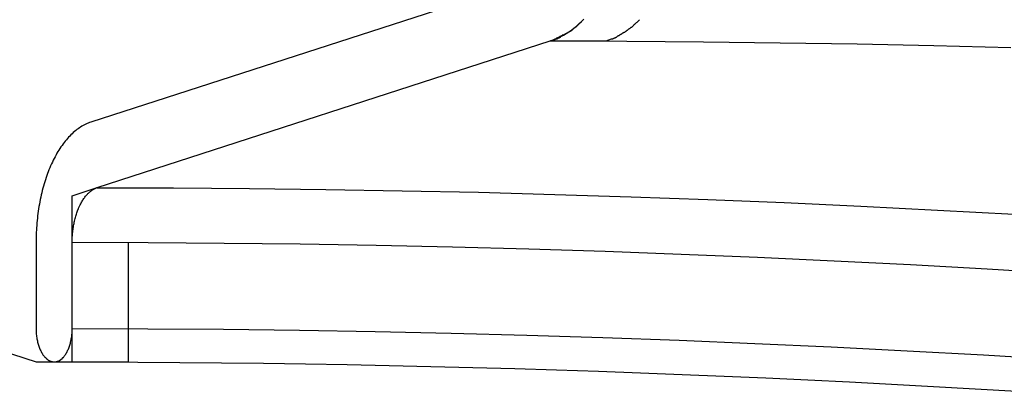
# Model space of a CAD drawing. Extents: x -10.6 to 10.6, y -8.1 to 8.1.
# Drawn here: x -10 to -9.1, y 2.6 to 2.9 of the extents above; entities that cross this region are included whole.
import ezdxf

# ---------------------------------------------------------------- set-up
doc = ezdxf.new("R2010")
doc.units = 0
doc.layers.get('0').update_dxf_attribs({"linetype": 'CONTINUOUS'})

msp = doc.modelspace()

# ---------------------------------------------------------------- linework, layer by layer
at = {"color": 0}
for points in [[(-9.5339, 2.9849), (-9.9423, 2.8526)], [(-9.5185, 2.9298), (-9.5161, 2.9312), (-9.5138, 2.9326), (-9.5114, 2.9341), (-9.5091, 2.9357), (-9.5068, 2.9374), (-9.5045, 2.9393), (-9.5023, 2.9412), (-9.5, 2.9433), (-9.4978, 2.9454)], [(-9.5083, 2.9366), (-9.5083, 2.9366), (-9.5077, 2.9366), (-9.5074, 2.9369), (-9.5071, 2.9372), (-9.5068, 2.9375), (-9.5063, 2.9377), (-9.506, 2.938), (-9.5057, 2.9383), (-9.5054, 2.9386), (-9.5048, 2.9387), (-9.5045, 2.939), (-9.5042, 2.9393), (-9.5039, 2.9396), (-9.5036, 2.9399), (-9.5033, 2.9402), (-9.503, 2.9405), (-9.5027, 2.9408)], [(-9.5083, 2.9366), (-9.5083, 2.9366), (-9.5077, 2.9366), (-9.5074, 2.9369), (-9.5071, 2.9372), (-9.5068, 2.9375), (-9.5063, 2.9377), (-9.506, 2.938), (-9.5057, 2.9383), (-9.5054, 2.9386), (-9.5048, 2.9387), (-9.5045, 2.939), (-9.5042, 2.9393), (-9.5039, 2.9396), (-9.5036, 2.9399), (-9.5033, 2.9402), (-9.503, 2.9405), (-9.5027, 2.9408)], [(-9.4984, 2.9449), (-9.5026, 2.9407)], [(-9.4579, 2.9364), (-9.4579, 2.9364), (-9.4575, 2.9364), (-9.4572, 2.9367), (-9.4569, 2.9369), (-9.4566, 2.9372), (-9.4561, 2.9374), (-9.4558, 2.9377), (-9.4555, 2.938), (-9.4552, 2.9383), (-9.4547, 2.9384), (-9.4544, 2.9387), (-9.4541, 2.939), (-9.4538, 2.9393), (-9.4535, 2.9394), (-9.4532, 2.9397), (-9.4529, 2.94), (-9.4528, 2.9403)], [(-9.4579, 2.9364), (-9.4579, 2.9364), (-9.4575, 2.9364), (-9.4572, 2.9367), (-9.4569, 2.9369), (-9.4566, 2.9372), (-9.4561, 2.9374), (-9.4558, 2.9377), (-9.4555, 2.938), (-9.4552, 2.9383), (-9.4547, 2.9384), (-9.4544, 2.9387), (-9.4541, 2.939), (-9.4538, 2.9393), (-9.4535, 2.9394), (-9.4532, 2.9397), (-9.4529, 2.94), (-9.4528, 2.9403)], [(-9.4528, 2.9406), (-9.4528, 2.9406), (-9.4524, 2.9406), (-9.4521, 2.9409), (-9.4518, 2.9411), (-9.4515, 2.9414), (-9.4512, 2.9416), (-9.4509, 2.9419), (-9.4506, 2.9422), (-9.4503, 2.9425), (-9.4498, 2.9428), (-9.4495, 2.9431), (-9.4492, 2.9434), (-9.4489, 2.9437), (-9.4486, 2.944), (-9.4483, 2.9443), (-9.448, 2.9446), (-9.4478, 2.9449)], [(-9.4528, 2.9406), (-9.4528, 2.9406), (-9.4524, 2.9406), (-9.4521, 2.9409), (-9.4518, 2.9411), (-9.4515, 2.9414), (-9.4512, 2.9416), (-9.4509, 2.9419), (-9.4506, 2.9422), (-9.4503, 2.9425), (-9.4498, 2.9428), (-9.4495, 2.9431), (-9.4492, 2.9434), (-9.4489, 2.9437), (-9.4486, 2.944), (-9.4483, 2.9443), (-9.448, 2.9446), (-9.4478, 2.9449)], [(-9.5279, 2.9261), (-9.5279, 2.9261), (-9.5271, 2.9262), (-9.5265, 2.9265), (-9.5257, 2.9268), (-9.5251, 2.9271), (-9.5242, 2.9274), (-9.5236, 2.9277), (-9.5227, 2.928), (-9.5221, 2.9286), (-9.5212, 2.9289), (-9.5206, 2.9292), (-9.5197, 2.9295), (-9.5191, 2.9301), (-9.5183, 2.9304), (-9.5177, 2.9308), (-9.5171, 2.9311), (-9.5165, 2.9316)], [(-9.5279, 2.9261), (-9.5279, 2.9261), (-9.5271, 2.9262), (-9.5265, 2.9265), (-9.5257, 2.9268), (-9.5251, 2.9271), (-9.5242, 2.9274), (-9.5236, 2.9277), (-9.5227, 2.928), (-9.5221, 2.9286), (-9.5212, 2.9289), (-9.5206, 2.9292), (-9.5197, 2.9295), (-9.5191, 2.9301), (-9.5183, 2.9304), (-9.5177, 2.9308), (-9.5171, 2.9311), (-9.5165, 2.9316)], [(-9.5208, 2.9287), (-9.5208, 2.9287), (-9.5205, 2.9287), (-9.5204, 2.9287), (-9.5201, 2.9287), (-9.5201, 2.9289), (-9.5198, 2.9289), (-9.5198, 2.9289), (-9.5195, 2.9289), (-9.5195, 2.9292), (-9.5192, 2.9292), (-9.5192, 2.9292), (-9.5189, 2.9292), (-9.5189, 2.9295), (-9.5186, 2.9295), (-9.5186, 2.9297), (-9.5185, 2.9297), (-9.5185, 2.93)], [(-9.5208, 2.9287), (-9.5208, 2.9287), (-9.5205, 2.9287), (-9.5204, 2.9287), (-9.5201, 2.9287), (-9.5201, 2.9289), (-9.5198, 2.9289), (-9.5198, 2.9289), (-9.5195, 2.9289), (-9.5195, 2.9292), (-9.5192, 2.9292), (-9.5192, 2.9292), (-9.5189, 2.9292), (-9.5189, 2.9295), (-9.5186, 2.9295), (-9.5186, 2.9297), (-9.5185, 2.9297), (-9.5185, 2.93)], [(-9.5168, 2.9314), (-9.5168, 2.9314), (-9.5162, 2.9315), (-9.5156, 2.9318), (-9.515, 2.9321), (-9.5146, 2.9324), (-9.514, 2.9327), (-9.5134, 2.933), (-9.5128, 2.9333), (-9.5123, 2.9336), (-9.5117, 2.9339), (-9.5111, 2.9342), (-9.5105, 2.9345), (-9.5099, 2.9348), (-9.5093, 2.9351), (-9.5089, 2.9354), (-9.5083, 2.9357), (-9.508, 2.9363)], [(-9.5168, 2.9314), (-9.5168, 2.9314), (-9.5162, 2.9315), (-9.5156, 2.9318), (-9.515, 2.9321), (-9.5146, 2.9324), (-9.514, 2.9327), (-9.5134, 2.933), (-9.5128, 2.9333), (-9.5123, 2.9336), (-9.5117, 2.9339), (-9.5111, 2.9342), (-9.5105, 2.9345), (-9.5099, 2.9348), (-9.5093, 2.9351), (-9.5089, 2.9354), (-9.5083, 2.9357), (-9.508, 2.9363)], [(-9.4729, 2.9277), (-9.4729, 2.9277), (-9.4725, 2.9277), (-9.4722, 2.9278), (-9.4719, 2.9278), (-9.4716, 2.9281), (-9.4711, 2.9281), (-9.4708, 2.9284), (-9.4705, 2.9284), (-9.4702, 2.9287), (-9.4697, 2.9287), (-9.4694, 2.929), (-9.4691, 2.929), (-9.4688, 2.9293), (-9.4685, 2.9293), (-9.4682, 2.9296), (-9.4679, 2.9297), (-9.4678, 2.93)], [(-9.4729, 2.9277), (-9.4729, 2.9277), (-9.4725, 2.9277), (-9.4722, 2.9278), (-9.4719, 2.9278), (-9.4716, 2.9281), (-9.4711, 2.9281), (-9.4708, 2.9284), (-9.4705, 2.9284), (-9.4702, 2.9287), (-9.4697, 2.9287), (-9.4694, 2.929), (-9.4691, 2.929), (-9.4688, 2.9293), (-9.4685, 2.9293), (-9.4682, 2.9296), (-9.4679, 2.9297), (-9.4678, 2.93)], [(-9.4679, 2.9302), (-9.4679, 2.9302), (-9.4674, 2.9302), (-9.4671, 2.9305), (-9.4668, 2.9305), (-9.4665, 2.9308), (-9.4661, 2.9308), (-9.4658, 2.9311), (-9.4655, 2.9313), (-9.4652, 2.9316), (-9.4648, 2.9316), (-9.4645, 2.9319), (-9.4642, 2.932), (-9.4639, 2.9323), (-9.4636, 2.9323), (-9.4633, 2.9326), (-9.463, 2.9328), (-9.4628, 2.9331)], [(-9.4679, 2.9302), (-9.4679, 2.9302), (-9.4674, 2.9302), (-9.4671, 2.9305), (-9.4668, 2.9305), (-9.4665, 2.9308), (-9.4661, 2.9308), (-9.4658, 2.9311), (-9.4655, 2.9313), (-9.4652, 2.9316), (-9.4648, 2.9316), (-9.4645, 2.9319), (-9.4642, 2.932), (-9.4639, 2.9323), (-9.4636, 2.9323), (-9.4633, 2.9326), (-9.463, 2.9328), (-9.4628, 2.9331)], [(-9.4628, 2.9331), (-9.4628, 2.9331), (-9.4623, 2.9331), (-9.462, 2.9334), (-9.4617, 2.9335), (-9.4614, 2.9338), (-9.461, 2.9338), (-9.4607, 2.9341), (-9.4604, 2.9344), (-9.4601, 2.9347), (-9.4596, 2.9347), (-9.4593, 2.935), (-9.459, 2.9352), (-9.4587, 2.9355), (-9.4584, 2.9355), (-9.4581, 2.9358), (-9.4578, 2.9361), (-9.4577, 2.9364)], [(-9.4628, 2.9331), (-9.4628, 2.9331), (-9.4623, 2.9331), (-9.462, 2.9334), (-9.4617, 2.9335), (-9.4614, 2.9338), (-9.461, 2.9338), (-9.4607, 2.9341), (-9.4604, 2.9344), (-9.4601, 2.9347), (-9.4596, 2.9347), (-9.4593, 2.935), (-9.459, 2.9352), (-9.4587, 2.9355), (-9.4584, 2.9355), (-9.4581, 2.9358), (-9.4578, 2.9361), (-9.4577, 2.9364)], [(-9.9367, 2.7936), (-9.5282, 2.9258)], [(-9.5282, 2.9258), (-9.5257, 2.9266)], [(-9.5282, 2.9258), (-9.4779, 2.9258)], [(-9.5282, 2.9258), (-9.4591, 2.9256), (-9.39, 2.9251), (-9.3208, 2.9242), (-9.2516, 2.9231), (-9.1823, 2.9216), (-9.113, 2.9198)], [(-9.5257, 2.9267), (-9.5257, 2.9267), (-9.5254, 2.9267), (-9.5254, 2.9267), (-9.5251, 2.9267), (-9.5251, 2.9268), (-9.5248, 2.9268), (-9.5248, 2.9268), (-9.5245, 2.9268), (-9.5245, 2.9271), (-9.5242, 2.9271), (-9.524, 2.9271), (-9.5237, 2.9271), (-9.5237, 2.9273), (-9.5234, 2.9273), (-9.5234, 2.9273), (-9.5233, 2.9273), (-9.5233, 2.9276)], [(-9.5257, 2.9267), (-9.5257, 2.9267), (-9.5254, 2.9267), (-9.5254, 2.9267), (-9.5251, 2.9267), (-9.5251, 2.9268), (-9.5248, 2.9268), (-9.5248, 2.9268), (-9.5245, 2.9268), (-9.5245, 2.9271), (-9.5242, 2.9271), (-9.524, 2.9271), (-9.5237, 2.9271), (-9.5237, 2.9273), (-9.5234, 2.9273), (-9.5234, 2.9273), (-9.5233, 2.9273), (-9.5233, 2.9276)], [(-9.5231, 2.9276), (-9.5231, 2.9276), (-9.5228, 2.9276), (-9.5228, 2.9276), (-9.5225, 2.9276), (-9.5225, 2.9278), (-9.5222, 2.9278), (-9.5222, 2.9278), (-9.5219, 2.9278), (-9.5219, 2.9281), (-9.5216, 2.9281), (-9.5216, 2.9281), (-9.5213, 2.9281), (-9.5213, 2.9284), (-9.521, 2.9284), (-9.521, 2.9286), (-9.5209, 2.9286), (-9.5209, 2.9289)], [(-9.5231, 2.9276), (-9.5231, 2.9276), (-9.5228, 2.9276), (-9.5228, 2.9276), (-9.5225, 2.9276), (-9.5225, 2.9278), (-9.5222, 2.9278), (-9.5222, 2.9278), (-9.5219, 2.9278), (-9.5219, 2.9281), (-9.5216, 2.9281), (-9.5216, 2.9281), (-9.5213, 2.9281), (-9.5213, 2.9284), (-9.521, 2.9284), (-9.521, 2.9286), (-9.5209, 2.9286), (-9.5209, 2.9289)], [(-9.4779, 2.9258), (-9.4729, 2.9276)], [(-9.9423, 2.8526), (-9.9435, 2.8522), (-9.9447, 2.8518), (-9.9458, 2.8513), (-9.947, 2.8508), (-9.9482, 2.8502), (-9.9493, 2.8496), (-9.9504, 2.8489), (-9.9516, 2.8482), (-9.9527, 2.8475), (-9.9538, 2.8467), (-9.9549, 2.8459), (-9.956, 2.845), (-9.9571, 2.8441), (-9.9582, 2.8432), (-9.9592, 2.8422), (-9.9603, 2.8412), (-9.9614, 2.8401), (-9.9624, 2.839), (-9.9634, 2.8379), (-9.9644, 2.8367), (-9.9654, 2.8355), (-9.9664, 2.8343), (-9.9674, 2.833), (-9.9683, 2.8317), (-9.9693, 2.8303), (-9.9702, 2.8289), (-9.9711, 2.8275), (-9.972, 2.8261), (-9.9729, 2.8246), (-9.9737, 2.8231), (-9.9746, 2.8215), (-9.9754, 2.8199), (-9.9762, 2.8183), (-9.977, 2.8167), (-9.9778, 2.815), (-9.9786, 2.8133), (-9.9793, 2.8116), (-9.9801, 2.8098), (-9.9808, 2.808), (-9.9814, 2.8062), (-9.9821, 2.8044), (-9.9827, 2.8026), (-9.9834, 2.8007), (-9.984, 2.7988), (-9.9846, 2.7969), (-9.9851, 2.795), (-9.9857, 2.793), (-9.9862, 2.791), (-9.9867, 2.789), (-9.9871, 2.787), (-9.9876, 2.7849), (-9.988, 2.7829), (-9.9884, 2.7808), (-9.9888, 2.7788), (-9.9892, 2.7767), (-9.9895, 2.7746), (-9.9898, 2.7725), (-9.9901, 2.7704), (-9.9904, 2.7682), (-9.9906, 2.7661), (-9.9909, 2.7639), (-9.9911, 2.7618), (-9.9912, 2.7595), (-9.9914, 2.7574), (-9.9915, 2.7555), (-9.9916, 2.7531), (-9.9917, 2.7493), (-9.9918, 2.7443)], [(-10.5459, 2.816), (-9.9918, 2.6366)], [(-9.9592, 2.7863), (-9.9367, 2.7936)], [(-9.9592, 2.7443), (-9.9592, 2.7455), (-9.9591, 2.7466), (-9.9591, 2.7478), (-9.9591, 2.7489), (-9.959, 2.7501), (-9.9589, 2.7513), (-9.9588, 2.7524), (-9.9587, 2.7535), (-9.9586, 2.7547), (-9.9584, 2.7558), (-9.9583, 2.7569), (-9.9581, 2.758), (-9.9579, 2.7592), (-9.9577, 2.7603), (-9.9575, 2.7614), (-9.9573, 2.7625), (-9.9571, 2.7635), (-9.9568, 2.7646), (-9.9566, 2.7657), (-9.9563, 2.7667), (-9.956, 2.7678), (-9.9557, 2.7688), (-9.9553, 2.7698), (-9.955, 2.7708), (-9.9547, 2.7718), (-9.9543, 2.7727), (-9.954, 2.7737), (-9.9536, 2.7746), (-9.9532, 2.7756), (-9.9528, 2.7764), (-9.9524, 2.7774), (-9.9519, 2.7782), (-9.9515, 2.779), (-9.9511, 2.7799), (-9.9506, 2.7807), (-9.9501, 2.7815), (-9.9497, 2.7822), (-9.9492, 2.783), (-9.9487, 2.7837), (-9.9482, 2.7844), (-9.9477, 2.7851), (-9.9471, 2.7858), (-9.9466, 2.7864), (-9.9461, 2.787), (-9.9455, 2.7876), (-9.945, 2.7882), (-9.9444, 2.7887), (-9.9438, 2.7892), (-9.9433, 2.7897), (-9.9427, 2.7902), (-9.9421, 2.7906), (-9.9415, 2.7911), (-9.9409, 2.7915), (-9.9403, 2.7918), (-9.9398, 2.7922)], [(-9.9391, 2.7925), (-9.9391, 2.7925), (-9.9391, 2.7923), (-9.9391, 2.7923), (-9.9391, 2.7923), (-9.9391, 2.7923), (-9.9391, 2.7923), (-9.9391, 2.7923), (-9.9391, 2.7923), (-9.9393, 2.7923), (-9.9393, 2.7922), (-9.9393, 2.7922), (-9.9393, 2.7922), (-9.9395, 2.7922), (-9.9395, 2.7922), (-9.9395, 2.7922), (-9.9395, 2.7922), (-9.9398, 2.7922)], [(-9.9391, 2.7925), (-9.9391, 2.7925), (-9.9391, 2.7923), (-9.9391, 2.7923), (-9.9391, 2.7923), (-9.9391, 2.7923), (-9.9391, 2.7923), (-9.9391, 2.7923), (-9.9391, 2.7923), (-9.9393, 2.7923), (-9.9393, 2.7922), (-9.9393, 2.7922), (-9.9393, 2.7922), (-9.9395, 2.7922), (-9.9395, 2.7922), (-9.9395, 2.7922), (-9.9395, 2.7922), (-9.9398, 2.7922)], [(-9.938, 2.793), (-9.938, 2.793), (-9.938, 2.7927), (-9.938, 2.7927), (-9.938, 2.7927), (-9.9382, 2.7927), (-9.9382, 2.7927), (-9.9382, 2.7927), (-9.9382, 2.7927), (-9.9385, 2.7927), (-9.9385, 2.7925), (-9.9385, 2.7925), (-9.9385, 2.7925), (-9.9388, 2.7925), (-9.9388, 2.7925), (-9.9388, 2.7925), (-9.9388, 2.7925), (-9.9391, 2.7925)], [(-9.938, 2.793), (-9.938, 2.793), (-9.938, 2.7927), (-9.938, 2.7927), (-9.938, 2.7927), (-9.9382, 2.7927), (-9.9382, 2.7927), (-9.9382, 2.7927), (-9.9382, 2.7927), (-9.9385, 2.7927), (-9.9385, 2.7925), (-9.9385, 2.7925), (-9.9385, 2.7925), (-9.9388, 2.7925), (-9.9388, 2.7925), (-9.9388, 2.7925), (-9.9388, 2.7925), (-9.9391, 2.7925)], [(-9.9366, 2.7936), (-9.9366, 2.7936), (-9.9366, 2.7933), (-9.9366, 2.7933), (-9.9366, 2.7933), (-9.9368, 2.7933), (-9.9368, 2.7933), (-9.9369, 2.7933), (-9.9369, 2.7933), (-9.9372, 2.7933), (-9.9372, 2.7931), (-9.9372, 2.7931), (-9.9372, 2.7931), (-9.9375, 2.7931), (-9.9375, 2.7931), (-9.9377, 2.7931), (-9.9377, 2.7931), (-9.938, 2.7931)], [(-9.9366, 2.7936), (-9.9366, 2.7936), (-9.9366, 2.7933), (-9.9366, 2.7933), (-9.9366, 2.7933), (-9.9368, 2.7933), (-9.9368, 2.7933), (-9.9369, 2.7933), (-9.9369, 2.7933), (-9.9372, 2.7933), (-9.9372, 2.7931), (-9.9372, 2.7931), (-9.9372, 2.7931), (-9.9375, 2.7931), (-9.9375, 2.7931), (-9.9377, 2.7931), (-9.9377, 2.7931), (-9.938, 2.7931)], [(-9.9367, 2.7935), (-9.868, 2.7933), (-9.7993, 2.7928), (-9.7306, 2.792), (-9.6618, 2.7908), (-9.593, 2.7894), (-9.5241, 2.7875), (-9.4551, 2.7854), (-9.3862, 2.7829), (-9.3172, 2.7801), (-9.2481, 2.777), (-9.179, 2.7734), (-9.1099, 2.7696)], [(-9.9592, 2.7443), (-9.9592, 2.7863)], [(-9.9918, 2.7443), (-9.9918, 2.6666)], [(-9.9592, 2.6666), (-9.9592, 2.7443)], [(-9.9592, 2.7443), (-9.8907, 2.7441), (-9.8221, 2.7436), (-9.7536, 2.7428), (-9.685, 2.7416), (-9.6163, 2.7402), (-9.5476, 2.7383), (-9.4788, 2.7362), (-9.41, 2.7337), (-9.3412, 2.7309), (-9.2723, 2.7277), (-9.2034, 2.7242), (-9.1344, 2.7204), (-9.0654, 2.7163)], [(-9.9088, 2.7442), (-9.9088, 2.6366)], [(-9.9918, 2.6666), (-9.9918, 2.6656), (-9.9918, 2.6645), (-9.9917, 2.6635), (-9.9917, 2.6624), (-9.9916, 2.6614), (-9.9915, 2.6604), (-9.9913, 2.6594), (-9.9912, 2.6583), (-9.9911, 2.6573), (-9.9909, 2.6564), (-9.9906, 2.6554), (-9.9904, 2.6544), (-9.9902, 2.6535), (-9.9899, 2.6525), (-9.9897, 2.6516), (-9.9894, 2.6507), (-9.989, 2.6498), (-9.9887, 2.649), (-9.9884, 2.6481), (-9.988, 2.6473), (-9.9876, 2.6465), (-9.9872, 2.6458), (-9.9868, 2.645), (-9.9864, 2.6443), (-9.986, 2.6436), (-9.9856, 2.6429), (-9.9851, 2.6423), (-9.9846, 2.6417), (-9.9842, 2.6411), (-9.9836, 2.6406)], [(-9.9593, 2.6626), (-9.9593, 2.6626), (-9.9592, 2.6626), (-9.9592, 2.6626), (-9.9592, 2.6626), (-9.9592, 2.6628), (-9.9592, 2.6628), (-9.9592, 2.663), (-9.9592, 2.663), (-9.9592, 2.6633), (-9.9592, 2.6633), (-9.9592, 2.6635), (-9.9592, 2.6635), (-9.9592, 2.6638), (-9.9592, 2.6638), (-9.9592, 2.6641), (-9.9592, 2.6641), (-9.9592, 2.6644)], [(-9.9593, 2.6626), (-9.9593, 2.6626), (-9.9592, 2.6626), (-9.9592, 2.6626), (-9.9592, 2.6626), (-9.9592, 2.6628), (-9.9592, 2.6628), (-9.9592, 2.663), (-9.9592, 2.663), (-9.9592, 2.6633), (-9.9592, 2.6633), (-9.9592, 2.6635), (-9.9592, 2.6635), (-9.9592, 2.6638), (-9.9592, 2.6638), (-9.9592, 2.6641), (-9.9592, 2.6641), (-9.9592, 2.6644)], [(-9.9592, 2.6366), (-9.9592, 2.6666)], [(-9.9592, 2.6642), (-9.9592, 2.6666)], [(-9.9592, 2.6666), (-9.8909, 2.6664), (-9.8227, 2.6659), (-9.7544, 2.6651), (-9.686, 2.6639), (-9.6176, 2.6625), (-9.5492, 2.6606), (-9.4807, 2.6585), (-9.4121, 2.6561), (-9.3436, 2.6532), (-9.2749, 2.6501), (-9.2063, 2.6466), (-9.1376, 2.6428), (-9.0688, 2.6387)], [(-9.9668, 2.6411), (-9.9663, 2.6417), (-9.9659, 2.6423), (-9.9654, 2.6429), (-9.965, 2.6436), (-9.9645, 2.6443), (-9.9641, 2.645), (-9.9637, 2.6458), (-9.9633, 2.6465), (-9.963, 2.6473), (-9.9626, 2.6481), (-9.9623, 2.649), (-9.9619, 2.6498), (-9.9617, 2.6507), (-9.9614, 2.6516), (-9.9611, 2.6525), (-9.9608, 2.6535), (-9.9606, 2.6544), (-9.9604, 2.6554), (-9.9602, 2.6564), (-9.96, 2.6573), (-9.9598, 2.6583), (-9.9596, 2.6594), (-9.9595, 2.6604), (-9.9594, 2.6613), (-9.9593, 2.6624)], [(-9.9918, 2.6366), (-9.9592, 2.6366)], [(-9.9836, 2.6407), (-9.9836, 2.6407), (-9.9833, 2.6404), (-9.9833, 2.6404), (-9.9833, 2.6404), (-9.9833, 2.6404), (-9.9833, 2.6404), (-9.9833, 2.6404), (-9.9833, 2.6404), (-9.9833, 2.6404), (-9.9831, 2.6401), (-9.9831, 2.6401), (-9.9831, 2.6401), (-9.9831, 2.6401), (-9.9831, 2.6401), (-9.9831, 2.6401), (-9.9831, 2.6401), (-9.9831, 2.6401)], [(-9.9836, 2.6407), (-9.9836, 2.6407), (-9.9833, 2.6404), (-9.9833, 2.6404), (-9.9833, 2.6404), (-9.9833, 2.6404), (-9.9833, 2.6404), (-9.9833, 2.6404), (-9.9833, 2.6404), (-9.9833, 2.6404), (-9.9831, 2.6401), (-9.9831, 2.6401), (-9.9831, 2.6401), (-9.9831, 2.6401), (-9.9831, 2.6401), (-9.9831, 2.6401), (-9.9831, 2.6401), (-9.9831, 2.6401)], [(-9.9831, 2.6402), (-9.9831, 2.6402), (-9.9828, 2.6399), (-9.9828, 2.6399), (-9.9828, 2.6399), (-9.9828, 2.6399), (-9.9828, 2.6399), (-9.9828, 2.6399), (-9.9828, 2.6399), (-9.9828, 2.6399), (-9.9825, 2.6397), (-9.9825, 2.6397), (-9.9825, 2.6397), (-9.9825, 2.6397), (-9.9825, 2.6397), (-9.9825, 2.6397), (-9.9825, 2.6397), (-9.9825, 2.6397)], [(-9.9831, 2.6402), (-9.9831, 2.6402), (-9.9828, 2.6399), (-9.9828, 2.6399), (-9.9828, 2.6399), (-9.9828, 2.6399), (-9.9828, 2.6399), (-9.9828, 2.6399), (-9.9828, 2.6399), (-9.9828, 2.6399), (-9.9825, 2.6397), (-9.9825, 2.6397), (-9.9825, 2.6397), (-9.9825, 2.6397), (-9.9825, 2.6397), (-9.9825, 2.6397), (-9.9825, 2.6397), (-9.9825, 2.6397)], [(-9.9827, 2.6397), (-9.9827, 2.6397), (-9.9824, 2.6394), (-9.9824, 2.6394), (-9.9824, 2.6394), (-9.9824, 2.6394), (-9.9823, 2.6394), (-9.9823, 2.6394), (-9.9823, 2.6394), (-9.9823, 2.6394), (-9.9821, 2.6392), (-9.9821, 2.6392), (-9.9821, 2.6392), (-9.9821, 2.6392), (-9.9821, 2.6392), (-9.9821, 2.6392), (-9.9821, 2.6392), (-9.9821, 2.6392)], [(-9.9827, 2.6397), (-9.9827, 2.6397), (-9.9824, 2.6394), (-9.9824, 2.6394), (-9.9824, 2.6394), (-9.9824, 2.6394), (-9.9823, 2.6394), (-9.9823, 2.6394), (-9.9823, 2.6394), (-9.9823, 2.6394), (-9.9821, 2.6392), (-9.9821, 2.6392), (-9.9821, 2.6392), (-9.9821, 2.6392), (-9.9821, 2.6392), (-9.9821, 2.6392), (-9.9821, 2.6392), (-9.9821, 2.6392)], [(-9.9821, 2.6392), (-9.9821, 2.6392), (-9.9818, 2.639), (-9.9818, 2.639), (-9.9818, 2.639), (-9.9818, 2.639), (-9.9818, 2.639), (-9.9818, 2.639), (-9.9818, 2.639), (-9.9818, 2.639), (-9.9816, 2.6388), (-9.9816, 2.6388), (-9.9816, 2.6388), (-9.9816, 2.6388), (-9.9816, 2.6388), (-9.9816, 2.6388), (-9.9816, 2.6388), (-9.9816, 2.6388)], [(-9.9821, 2.6392), (-9.9821, 2.6392), (-9.9818, 2.639), (-9.9818, 2.639), (-9.9818, 2.639), (-9.9818, 2.639), (-9.9818, 2.639), (-9.9818, 2.639), (-9.9818, 2.639), (-9.9818, 2.639), (-9.9816, 2.6388), (-9.9816, 2.6388), (-9.9816, 2.6388), (-9.9816, 2.6388), (-9.9816, 2.6388), (-9.9816, 2.6388), (-9.9816, 2.6388), (-9.9816, 2.6388)], [(-9.9816, 2.6388), (-9.9816, 2.6388), (-9.9813, 2.6385), (-9.9813, 2.6385), (-9.9813, 2.6385), (-9.9813, 2.6385), (-9.9813, 2.6385), (-9.9813, 2.6385), (-9.9813, 2.6385), (-9.9813, 2.6385), (-9.981, 2.6385), (-9.981, 2.6385), (-9.981, 2.6385), (-9.981, 2.6385), (-9.981, 2.6385), (-9.981, 2.6385), (-9.981, 2.6385), (-9.981, 2.6385)], [(-9.9816, 2.6388), (-9.9816, 2.6388), (-9.9813, 2.6385), (-9.9813, 2.6385), (-9.9813, 2.6385), (-9.9813, 2.6385), (-9.9813, 2.6385), (-9.9813, 2.6385), (-9.9813, 2.6385), (-9.9813, 2.6385), (-9.981, 2.6385), (-9.981, 2.6385), (-9.981, 2.6385), (-9.981, 2.6385), (-9.981, 2.6385), (-9.981, 2.6385), (-9.981, 2.6385), (-9.981, 2.6385)], [(-9.981, 2.6385), (-9.981, 2.6385), (-9.9807, 2.6382), (-9.9807, 2.6382), (-9.9807, 2.6382), (-9.9807, 2.6382), (-9.9807, 2.6382), (-9.9807, 2.6382), (-9.9807, 2.6382), (-9.9807, 2.6382), (-9.9805, 2.6381), (-9.9805, 2.6381), (-9.9805, 2.6381), (-9.9805, 2.6381), (-9.9805, 2.6381), (-9.9805, 2.6381), (-9.9805, 2.6381), (-9.9805, 2.6381)], [(-9.981, 2.6385), (-9.981, 2.6385), (-9.9807, 2.6382), (-9.9807, 2.6382), (-9.9807, 2.6382), (-9.9807, 2.6382), (-9.9807, 2.6382), (-9.9807, 2.6382), (-9.9807, 2.6382), (-9.9807, 2.6382), (-9.9805, 2.6381), (-9.9805, 2.6381), (-9.9805, 2.6381), (-9.9805, 2.6381), (-9.9805, 2.6381), (-9.9805, 2.6381), (-9.9805, 2.6381), (-9.9805, 2.6381)], [(-9.9805, 2.6381), (-9.9805, 2.6381), (-9.9802, 2.6378), (-9.9802, 2.6378), (-9.9802, 2.6378), (-9.9802, 2.6378), (-9.9802, 2.6378), (-9.9802, 2.6378), (-9.9802, 2.6378), (-9.9802, 2.6378), (-9.98, 2.6378), (-9.98, 2.6378), (-9.98, 2.6378), (-9.98, 2.6378), (-9.98, 2.6378), (-9.98, 2.6378), (-9.98, 2.6378), (-9.98, 2.6378)], [(-9.9805, 2.6381), (-9.9805, 2.6381), (-9.9802, 2.6378), (-9.9802, 2.6378), (-9.9802, 2.6378), (-9.9802, 2.6378), (-9.9802, 2.6378), (-9.9802, 2.6378), (-9.9802, 2.6378), (-9.9802, 2.6378), (-9.98, 2.6378), (-9.98, 2.6378), (-9.98, 2.6378), (-9.98, 2.6378), (-9.98, 2.6378), (-9.98, 2.6378), (-9.98, 2.6378), (-9.98, 2.6378)], [(-9.9799, 2.6378), (-9.9799, 2.6378), (-9.9796, 2.6376), (-9.9796, 2.6376), (-9.9796, 2.6376), (-9.9796, 2.6376), (-9.9796, 2.6376), (-9.9796, 2.6376), (-9.9796, 2.6376), (-9.9796, 2.6376), (-9.9794, 2.6376), (-9.9794, 2.6376), (-9.9794, 2.6376), (-9.9794, 2.6376), (-9.9794, 2.6376), (-9.9794, 2.6376), (-9.9794, 2.6376), (-9.9794, 2.6376)], [(-9.9799, 2.6378), (-9.9799, 2.6378), (-9.9796, 2.6376), (-9.9796, 2.6376), (-9.9796, 2.6376), (-9.9796, 2.6376), (-9.9796, 2.6376), (-9.9796, 2.6376), (-9.9796, 2.6376), (-9.9796, 2.6376), (-9.9794, 2.6376), (-9.9794, 2.6376), (-9.9794, 2.6376), (-9.9794, 2.6376), (-9.9794, 2.6376), (-9.9794, 2.6376), (-9.9794, 2.6376), (-9.9794, 2.6376)], [(-9.9794, 2.6376), (-9.9794, 2.6376), (-9.9791, 2.6373), (-9.9791, 2.6373), (-9.9791, 2.6373), (-9.9791, 2.6373), (-9.9791, 2.6373), (-9.9791, 2.6373), (-9.9791, 2.6373), (-9.9791, 2.6373), (-9.9788, 2.6373), (-9.9788, 2.6373), (-9.9788, 2.6373), (-9.9788, 2.6373), (-9.9788, 2.6373), (-9.9788, 2.6373), (-9.9788, 2.6373), (-9.9788, 2.6373)], [(-9.9794, 2.6376), (-9.9794, 2.6376), (-9.9791, 2.6373), (-9.9791, 2.6373), (-9.9791, 2.6373), (-9.9791, 2.6373), (-9.9791, 2.6373), (-9.9791, 2.6373), (-9.9791, 2.6373), (-9.9791, 2.6373), (-9.9788, 2.6373), (-9.9788, 2.6373), (-9.9788, 2.6373), (-9.9788, 2.6373), (-9.9788, 2.6373), (-9.9788, 2.6373), (-9.9788, 2.6373), (-9.9788, 2.6373)], [(-9.9788, 2.6373), (-9.9788, 2.6373), (-9.9785, 2.6371), (-9.9785, 2.6371), (-9.9785, 2.6371), (-9.9785, 2.6371), (-9.9785, 2.6371), (-9.9785, 2.6371), (-9.9785, 2.6371), (-9.9785, 2.6371), (-9.9783, 2.6371), (-9.9783, 2.6371), (-9.9783, 2.6371), (-9.9783, 2.6371), (-9.9783, 2.6371), (-9.9783, 2.6371), (-9.9783, 2.6371), (-9.9783, 2.6371)], [(-9.9788, 2.6373), (-9.9788, 2.6373), (-9.9785, 2.6371), (-9.9785, 2.6371), (-9.9785, 2.6371), (-9.9785, 2.6371), (-9.9785, 2.6371), (-9.9785, 2.6371), (-9.9785, 2.6371), (-9.9785, 2.6371), (-9.9783, 2.6371), (-9.9783, 2.6371), (-9.9783, 2.6371), (-9.9783, 2.6371), (-9.9783, 2.6371), (-9.9783, 2.6371), (-9.9783, 2.6371), (-9.9783, 2.6371)], [(-9.9783, 2.6371), (-9.9783, 2.6371), (-9.978, 2.637), (-9.978, 2.637), (-9.978, 2.637), (-9.978, 2.637), (-9.9779, 2.637), (-9.9779, 2.637), (-9.9779, 2.637), (-9.9779, 2.637), (-9.9777, 2.637), (-9.9777, 2.637), (-9.9777, 2.637), (-9.9777, 2.637), (-9.9777, 2.637), (-9.9777, 2.637), (-9.9777, 2.637), (-9.9777, 2.637)], [(-9.9783, 2.6371), (-9.9783, 2.6371), (-9.978, 2.637), (-9.978, 2.637), (-9.978, 2.637), (-9.978, 2.637), (-9.9779, 2.637), (-9.9779, 2.637), (-9.9779, 2.637), (-9.9779, 2.637), (-9.9777, 2.637), (-9.9777, 2.637), (-9.9777, 2.637), (-9.9777, 2.637), (-9.9777, 2.637), (-9.9777, 2.637), (-9.9777, 2.637), (-9.9777, 2.637)], [(-9.9777, 2.6369), (-9.9777, 2.6369), (-9.9774, 2.6368), (-9.9774, 2.6368), (-9.9774, 2.6368), (-9.9774, 2.6368), (-9.9774, 2.6368), (-9.9774, 2.6368), (-9.9774, 2.6368), (-9.9774, 2.6368), (-9.9772, 2.6368), (-9.9772, 2.6368), (-9.9772, 2.6368), (-9.9772, 2.6368), (-9.9772, 2.6368), (-9.9772, 2.6368), (-9.9772, 2.6368), (-9.9772, 2.6368)], [(-9.9777, 2.6369), (-9.9777, 2.6369), (-9.9774, 2.6368), (-9.9774, 2.6368), (-9.9774, 2.6368), (-9.9774, 2.6368), (-9.9774, 2.6368), (-9.9774, 2.6368), (-9.9774, 2.6368), (-9.9774, 2.6368), (-9.9772, 2.6368), (-9.9772, 2.6368), (-9.9772, 2.6368), (-9.9772, 2.6368), (-9.9772, 2.6368), (-9.9772, 2.6368), (-9.9772, 2.6368), (-9.9772, 2.6368)], [(-9.9771, 2.6368), (-9.9771, 2.6368), (-9.9768, 2.6367), (-9.9768, 2.6367), (-9.9768, 2.6367), (-9.9768, 2.6367), (-9.9768, 2.6367), (-9.9768, 2.6367), (-9.9768, 2.6367), (-9.9768, 2.6367), (-9.9766, 2.6367), (-9.9766, 2.6367), (-9.9766, 2.6367), (-9.9766, 2.6367), (-9.9766, 2.6367), (-9.9766, 2.6367), (-9.9766, 2.6367), (-9.9766, 2.6367)], [(-9.9771, 2.6368), (-9.9771, 2.6368), (-9.9768, 2.6367), (-9.9768, 2.6367), (-9.9768, 2.6367), (-9.9768, 2.6367), (-9.9768, 2.6367), (-9.9768, 2.6367), (-9.9768, 2.6367), (-9.9768, 2.6367), (-9.9766, 2.6367), (-9.9766, 2.6367), (-9.9766, 2.6367), (-9.9766, 2.6367), (-9.9766, 2.6367), (-9.9766, 2.6367), (-9.9766, 2.6367), (-9.9766, 2.6367)], [(-9.9766, 2.6367), (-9.9766, 2.6367), (-9.9763, 2.6367), (-9.9763, 2.6367), (-9.9763, 2.6367), (-9.9763, 2.6367), (-9.9763, 2.6367), (-9.9763, 2.6367), (-9.9763, 2.6367), (-9.9763, 2.6367), (-9.976, 2.6367), (-9.976, 2.6367), (-9.976, 2.6367), (-9.976, 2.6367), (-9.976, 2.6367), (-9.976, 2.6367), (-9.976, 2.6367), (-9.976, 2.6367)], [(-9.9766, 2.6367), (-9.9766, 2.6367), (-9.9763, 2.6367), (-9.9763, 2.6367), (-9.9763, 2.6367), (-9.9763, 2.6367), (-9.9763, 2.6367), (-9.9763, 2.6367), (-9.9763, 2.6367), (-9.9763, 2.6367), (-9.976, 2.6367), (-9.976, 2.6367), (-9.976, 2.6367), (-9.976, 2.6367), (-9.976, 2.6367), (-9.976, 2.6367), (-9.976, 2.6367), (-9.976, 2.6367)], [(-9.976, 2.6367), (-9.976, 2.6367), (-9.9757, 2.6366), (-9.9757, 2.6366), (-9.9757, 2.6366), (-9.9757, 2.6366), (-9.9757, 2.6366), (-9.9757, 2.6366), (-9.9757, 2.6366), (-9.9757, 2.6366), (-9.9755, 2.6366), (-9.9755, 2.6366), (-9.9755, 2.6366), (-9.9755, 2.6366), (-9.9755, 2.6366), (-9.9755, 2.6366), (-9.9755, 2.6366), (-9.9755, 2.6366)], [(-9.976, 2.6367), (-9.976, 2.6367), (-9.9757, 2.6366), (-9.9757, 2.6366), (-9.9757, 2.6366), (-9.9757, 2.6366), (-9.9757, 2.6366), (-9.9757, 2.6366), (-9.9757, 2.6366), (-9.9757, 2.6366), (-9.9755, 2.6366), (-9.9755, 2.6366), (-9.9755, 2.6366), (-9.9755, 2.6366), (-9.9755, 2.6366), (-9.9755, 2.6366), (-9.9755, 2.6366), (-9.9755, 2.6366)], [(-9.9755, 2.6366), (-9.9377, 2.6365), (-9.9, 2.6364), (-9.8622, 2.6361), (-9.8245, 2.6358), (-9.7867, 2.6353), (-9.7489, 2.6348), (-9.7112, 2.6341), (-9.6734, 2.6333), (-9.6357, 2.6325), (-9.5979, 2.6315), (-9.5602, 2.6305), (-9.5224, 2.6293), (-9.4847, 2.6281), (-9.4469, 2.6267), (-9.4092, 2.6253), (-9.3715, 2.6237), (-9.3337, 2.622), (-9.296, 2.6203), (-9.2583, 2.6184), (-9.2205, 2.6165), (-9.1828, 2.6144), (-9.1451, 2.6123), (-9.1074, 2.61)], [(-9.9754, 2.6366), (-9.9754, 2.6366), (-9.9754, 2.6366), (-9.9754, 2.6366), (-9.9754, 2.6366), (-9.9754, 2.6366), (-9.9754, 2.6366), (-9.9754, 2.6366), (-9.9754, 2.6366), (-9.9754, 2.6366), (-9.9754, 2.6366), (-9.9754, 2.6366), (-9.9754, 2.6366), (-9.9754, 2.6366), (-9.9754, 2.6366), (-9.9754, 2.6366), (-9.9754, 2.6366), (-9.9754, 2.6366), (-9.9754, 2.6366), (-9.9751, 2.6366), (-9.9751, 2.6366), (-9.9751, 2.6366), (-9.9751, 2.6366), (-9.9751, 2.6366), (-9.9751, 2.6366), (-9.9751, 2.6366), (-9.9751, 2.6366), (-9.9749, 2.6366), (-9.9749, 2.6366), (-9.9749, 2.6366), (-9.9749, 2.6366), (-9.9749, 2.6366), (-9.9749, 2.6366), (-9.9749, 2.6366), (-9.9749, 2.6366)], [(-9.9754, 2.6366), (-9.9754, 2.6366), (-9.9754, 2.6366), (-9.9754, 2.6366), (-9.9754, 2.6366), (-9.9754, 2.6366), (-9.9754, 2.6366), (-9.9754, 2.6366), (-9.9754, 2.6366), (-9.9754, 2.6366), (-9.9754, 2.6366), (-9.9754, 2.6366), (-9.9754, 2.6366), (-9.9754, 2.6366), (-9.9754, 2.6366), (-9.9754, 2.6366), (-9.9754, 2.6366), (-9.9754, 2.6366), (-9.9754, 2.6366), (-9.9751, 2.6366), (-9.9751, 2.6366), (-9.9751, 2.6366), (-9.9751, 2.6366), (-9.9751, 2.6366), (-9.9751, 2.6366), (-9.9751, 2.6366), (-9.9751, 2.6366), (-9.9749, 2.6366), (-9.9749, 2.6366), (-9.9749, 2.6366), (-9.9749, 2.6366), (-9.9749, 2.6366), (-9.9749, 2.6366), (-9.9749, 2.6366), (-9.9749, 2.6366)], [(-9.9749, 2.6367), (-9.9749, 2.6367), (-9.9746, 2.6367), (-9.9746, 2.6367), (-9.9746, 2.6367), (-9.9746, 2.6367), (-9.9746, 2.6367), (-9.9746, 2.6367), (-9.9746, 2.6367), (-9.9746, 2.6367), (-9.9743, 2.6367), (-9.9743, 2.6367), (-9.9743, 2.6367), (-9.9743, 2.6367), (-9.9743, 2.6367), (-9.9743, 2.6367), (-9.9743, 2.6367), (-9.9743, 2.6367)], [(-9.9749, 2.6367), (-9.9749, 2.6367), (-9.9746, 2.6367), (-9.9746, 2.6367), (-9.9746, 2.6367), (-9.9746, 2.6367), (-9.9746, 2.6367), (-9.9746, 2.6367), (-9.9746, 2.6367), (-9.9746, 2.6367), (-9.9743, 2.6367), (-9.9743, 2.6367), (-9.9743, 2.6367), (-9.9743, 2.6367), (-9.9743, 2.6367), (-9.9743, 2.6367), (-9.9743, 2.6367), (-9.9743, 2.6367)], [(-9.9743, 2.6367), (-9.9743, 2.6367), (-9.974, 2.6367), (-9.974, 2.6367), (-9.974, 2.6367), (-9.974, 2.6367), (-9.974, 2.6367), (-9.974, 2.6367), (-9.974, 2.6367), (-9.974, 2.6367), (-9.9737, 2.6367), (-9.9737, 2.6367), (-9.9737, 2.6367), (-9.9737, 2.6367), (-9.9737, 2.6367), (-9.9737, 2.6367), (-9.9737, 2.6367), (-9.9737, 2.6369)], [(-9.9743, 2.6367), (-9.9743, 2.6367), (-9.974, 2.6367), (-9.974, 2.6367), (-9.974, 2.6367), (-9.974, 2.6367), (-9.974, 2.6367), (-9.974, 2.6367), (-9.974, 2.6367), (-9.974, 2.6367), (-9.9737, 2.6367), (-9.9737, 2.6367), (-9.9737, 2.6367), (-9.9737, 2.6367), (-9.9737, 2.6367), (-9.9737, 2.6367), (-9.9737, 2.6367), (-9.9737, 2.6369)], [(-9.9737, 2.6368), (-9.9737, 2.6368), (-9.9734, 2.6368), (-9.9734, 2.6368), (-9.9734, 2.6368), (-9.9734, 2.6368), (-9.9734, 2.6368), (-9.9734, 2.6368), (-9.9734, 2.6368), (-9.9734, 2.6368), (-9.9732, 2.6368), (-9.9732, 2.6368), (-9.9732, 2.6368), (-9.9732, 2.6368), (-9.9732, 2.6368), (-9.9732, 2.6368), (-9.9732, 2.6368), (-9.9732, 2.6369)], [(-9.9737, 2.6368), (-9.9737, 2.6368), (-9.9734, 2.6368), (-9.9734, 2.6368), (-9.9734, 2.6368), (-9.9734, 2.6368), (-9.9734, 2.6368), (-9.9734, 2.6368), (-9.9734, 2.6368), (-9.9734, 2.6368), (-9.9732, 2.6368), (-9.9732, 2.6368), (-9.9732, 2.6368), (-9.9732, 2.6368), (-9.9732, 2.6368), (-9.9732, 2.6368), (-9.9732, 2.6368), (-9.9732, 2.6369)], [(-9.9732, 2.6369), (-9.9732, 2.6369), (-9.9729, 2.6369), (-9.9729, 2.6369), (-9.9729, 2.6369), (-9.9729, 2.6369), (-9.9729, 2.6369), (-9.9729, 2.6369), (-9.9729, 2.6369), (-9.9729, 2.6369), (-9.9726, 2.6369), (-9.9726, 2.6369), (-9.9726, 2.6369), (-9.9726, 2.6369), (-9.9726, 2.6369), (-9.9726, 2.6369), (-9.9726, 2.6369), (-9.9726, 2.6371)], [(-9.9732, 2.6369), (-9.9732, 2.6369), (-9.9729, 2.6369), (-9.9729, 2.6369), (-9.9729, 2.6369), (-9.9729, 2.6369), (-9.9729, 2.6369), (-9.9729, 2.6369), (-9.9729, 2.6369), (-9.9729, 2.6369), (-9.9726, 2.6369), (-9.9726, 2.6369), (-9.9726, 2.6369), (-9.9726, 2.6369), (-9.9726, 2.6369), (-9.9726, 2.6369), (-9.9726, 2.6369), (-9.9726, 2.6371)], [(-9.9726, 2.6371), (-9.9726, 2.6371), (-9.9723, 2.6371), (-9.9723, 2.6371), (-9.9723, 2.6371), (-9.9723, 2.6371), (-9.9723, 2.6371), (-9.9723, 2.6371), (-9.9723, 2.6371), (-9.9723, 2.6371), (-9.9721, 2.6371), (-9.9721, 2.6371), (-9.9721, 2.6371), (-9.9721, 2.6371), (-9.9721, 2.6371), (-9.9721, 2.6371), (-9.9721, 2.6371), (-9.9721, 2.6373)], [(-9.9726, 2.6371), (-9.9726, 2.6371), (-9.9723, 2.6371), (-9.9723, 2.6371), (-9.9723, 2.6371), (-9.9723, 2.6371), (-9.9723, 2.6371), (-9.9723, 2.6371), (-9.9723, 2.6371), (-9.9723, 2.6371), (-9.9721, 2.6371), (-9.9721, 2.6371), (-9.9721, 2.6371), (-9.9721, 2.6371), (-9.9721, 2.6371), (-9.9721, 2.6371), (-9.9721, 2.6371), (-9.9721, 2.6373)], [(-9.9721, 2.6373), (-9.9721, 2.6373), (-9.9718, 2.6373), (-9.9718, 2.6373), (-9.9718, 2.6373), (-9.9718, 2.6373), (-9.9717, 2.6373), (-9.9717, 2.6373), (-9.9717, 2.6373), (-9.9717, 2.6373), (-9.9715, 2.6373), (-9.9715, 2.6373), (-9.9715, 2.6373), (-9.9715, 2.6373), (-9.9715, 2.6373), (-9.9715, 2.6373), (-9.9715, 2.6373), (-9.9715, 2.6375)], [(-9.9721, 2.6373), (-9.9721, 2.6373), (-9.9718, 2.6373), (-9.9718, 2.6373), (-9.9718, 2.6373), (-9.9718, 2.6373), (-9.9717, 2.6373), (-9.9717, 2.6373), (-9.9717, 2.6373), (-9.9717, 2.6373), (-9.9715, 2.6373), (-9.9715, 2.6373), (-9.9715, 2.6373), (-9.9715, 2.6373), (-9.9715, 2.6373), (-9.9715, 2.6373), (-9.9715, 2.6373), (-9.9715, 2.6375)], [(-9.9715, 2.6375), (-9.9715, 2.6375), (-9.9712, 2.6375), (-9.9712, 2.6375), (-9.9712, 2.6375), (-9.9712, 2.6375), (-9.9712, 2.6375), (-9.9712, 2.6375), (-9.9712, 2.6375), (-9.9712, 2.6376), (-9.971, 2.6376), (-9.971, 2.6376), (-9.971, 2.6376), (-9.971, 2.6376), (-9.971, 2.6376), (-9.971, 2.6376), (-9.971, 2.6376), (-9.971, 2.6378)], [(-9.9715, 2.6375), (-9.9715, 2.6375), (-9.9712, 2.6375), (-9.9712, 2.6375), (-9.9712, 2.6375), (-9.9712, 2.6375), (-9.9712, 2.6375), (-9.9712, 2.6375), (-9.9712, 2.6375), (-9.9712, 2.6376), (-9.971, 2.6376), (-9.971, 2.6376), (-9.971, 2.6376), (-9.971, 2.6376), (-9.971, 2.6376), (-9.971, 2.6376), (-9.971, 2.6376), (-9.971, 2.6378)], [(-9.971, 2.6378), (-9.971, 2.6378), (-9.9707, 2.6378), (-9.9707, 2.6378), (-9.9707, 2.6378), (-9.9707, 2.6378), (-9.9707, 2.6378), (-9.9707, 2.6378), (-9.9707, 2.6378), (-9.9707, 2.6378), (-9.9704, 2.6378), (-9.9704, 2.6378), (-9.9704, 2.6378), (-9.9704, 2.6378), (-9.9704, 2.6378), (-9.9704, 2.6378), (-9.9704, 2.6378), (-9.9704, 2.6381)], [(-9.971, 2.6378), (-9.971, 2.6378), (-9.9707, 2.6378), (-9.9707, 2.6378), (-9.9707, 2.6378), (-9.9707, 2.6378), (-9.9707, 2.6378), (-9.9707, 2.6378), (-9.9707, 2.6378), (-9.9707, 2.6378), (-9.9704, 2.6378), (-9.9704, 2.6378), (-9.9704, 2.6378), (-9.9704, 2.6378), (-9.9704, 2.6378), (-9.9704, 2.6378), (-9.9704, 2.6378), (-9.9704, 2.6381)], [(-9.9704, 2.6381), (-9.9704, 2.6381), (-9.9701, 2.6381), (-9.9701, 2.6381), (-9.9701, 2.6381), (-9.9701, 2.6381), (-9.9701, 2.6381), (-9.9701, 2.6381), (-9.9701, 2.6381), (-9.9701, 2.6382), (-9.9699, 2.6382), (-9.9699, 2.6382), (-9.9699, 2.6382), (-9.9699, 2.6382), (-9.9699, 2.6382), (-9.9699, 2.6382), (-9.9699, 2.6382), (-9.9699, 2.6385)], [(-9.9704, 2.6381), (-9.9704, 2.6381), (-9.9701, 2.6381), (-9.9701, 2.6381), (-9.9701, 2.6381), (-9.9701, 2.6381), (-9.9701, 2.6381), (-9.9701, 2.6381), (-9.9701, 2.6381), (-9.9701, 2.6382), (-9.9699, 2.6382), (-9.9699, 2.6382), (-9.9699, 2.6382), (-9.9699, 2.6382), (-9.9699, 2.6382), (-9.9699, 2.6382), (-9.9699, 2.6382), (-9.9699, 2.6385)], [(-9.9699, 2.6385), (-9.9699, 2.6385), (-9.9696, 2.6385), (-9.9696, 2.6385), (-9.9696, 2.6385), (-9.9696, 2.6385), (-9.9696, 2.6385), (-9.9696, 2.6385), (-9.9696, 2.6385), (-9.9696, 2.6385), (-9.9694, 2.6385), (-9.9694, 2.6385), (-9.9694, 2.6385), (-9.9694, 2.6385), (-9.9694, 2.6385), (-9.9694, 2.6385), (-9.9694, 2.6385), (-9.9694, 2.6388)], [(-9.9699, 2.6385), (-9.9699, 2.6385), (-9.9696, 2.6385), (-9.9696, 2.6385), (-9.9696, 2.6385), (-9.9696, 2.6385), (-9.9696, 2.6385), (-9.9696, 2.6385), (-9.9696, 2.6385), (-9.9696, 2.6385), (-9.9694, 2.6385), (-9.9694, 2.6385), (-9.9694, 2.6385), (-9.9694, 2.6385), (-9.9694, 2.6385), (-9.9694, 2.6385), (-9.9694, 2.6385), (-9.9694, 2.6388)], [(-9.9693, 2.6388), (-9.9693, 2.6388), (-9.969, 2.6388), (-9.969, 2.6388), (-9.969, 2.6388), (-9.969, 2.6388), (-9.969, 2.6388), (-9.969, 2.6388), (-9.969, 2.6388), (-9.969, 2.6389), (-9.9688, 2.6389), (-9.9688, 2.6389), (-9.9688, 2.6389), (-9.9688, 2.6389), (-9.9688, 2.6389), (-9.9688, 2.6389), (-9.9688, 2.6389), (-9.9688, 2.6392)], [(-9.9693, 2.6388), (-9.9693, 2.6388), (-9.969, 2.6388), (-9.969, 2.6388), (-9.969, 2.6388), (-9.969, 2.6388), (-9.969, 2.6388), (-9.969, 2.6388), (-9.969, 2.6388), (-9.969, 2.6389), (-9.9688, 2.6389), (-9.9688, 2.6389), (-9.9688, 2.6389), (-9.9688, 2.6389), (-9.9688, 2.6389), (-9.9688, 2.6389), (-9.9688, 2.6389), (-9.9688, 2.6392)], [(-9.9688, 2.6392), (-9.9688, 2.6392), (-9.9685, 2.6392), (-9.9685, 2.6392), (-9.9685, 2.6392), (-9.9685, 2.6392), (-9.9685, 2.6392), (-9.9685, 2.6392), (-9.9685, 2.6392), (-9.9685, 2.6394), (-9.9683, 2.6394), (-9.9683, 2.6394), (-9.9683, 2.6394), (-9.9683, 2.6394), (-9.9683, 2.6394), (-9.9683, 2.6394), (-9.9683, 2.6394), (-9.9683, 2.6397)], [(-9.9688, 2.6392), (-9.9688, 2.6392), (-9.9685, 2.6392), (-9.9685, 2.6392), (-9.9685, 2.6392), (-9.9685, 2.6392), (-9.9685, 2.6392), (-9.9685, 2.6392), (-9.9685, 2.6392), (-9.9685, 2.6394), (-9.9683, 2.6394), (-9.9683, 2.6394), (-9.9683, 2.6394), (-9.9683, 2.6394), (-9.9683, 2.6394), (-9.9683, 2.6394), (-9.9683, 2.6394), (-9.9683, 2.6397)], [(-9.9683, 2.6397), (-9.9683, 2.6397), (-9.968, 2.6397), (-9.968, 2.6397), (-9.968, 2.6397), (-9.968, 2.6397), (-9.968, 2.6397), (-9.968, 2.6397), (-9.968, 2.6397), (-9.968, 2.6399), (-9.9678, 2.6399), (-9.9678, 2.6399), (-9.9678, 2.6399), (-9.9678, 2.6399), (-9.9678, 2.6399), (-9.9678, 2.6399), (-9.9678, 2.6399), (-9.9678, 2.6402)], [(-9.9683, 2.6397), (-9.9683, 2.6397), (-9.968, 2.6397), (-9.968, 2.6397), (-9.968, 2.6397), (-9.968, 2.6397), (-9.968, 2.6397), (-9.968, 2.6397), (-9.968, 2.6397), (-9.968, 2.6399), (-9.9678, 2.6399), (-9.9678, 2.6399), (-9.9678, 2.6399), (-9.9678, 2.6399), (-9.9678, 2.6399), (-9.9678, 2.6399), (-9.9678, 2.6399), (-9.9678, 2.6402)], [(-9.9678, 2.6402), (-9.9678, 2.6402), (-9.9675, 2.6402), (-9.9675, 2.6402), (-9.9675, 2.6402), (-9.9675, 2.6402), (-9.9675, 2.6402), (-9.9675, 2.6402), (-9.9675, 2.6402), (-9.9675, 2.6404), (-9.9673, 2.6404), (-9.9673, 2.6404), (-9.9673, 2.6404), (-9.9673, 2.6404), (-9.9673, 2.6404), (-9.9673, 2.6404), (-9.9673, 2.6404), (-9.9673, 2.6407)], [(-9.9678, 2.6402), (-9.9678, 2.6402), (-9.9675, 2.6402), (-9.9675, 2.6402), (-9.9675, 2.6402), (-9.9675, 2.6402), (-9.9675, 2.6402), (-9.9675, 2.6402), (-9.9675, 2.6402), (-9.9675, 2.6404), (-9.9673, 2.6404), (-9.9673, 2.6404), (-9.9673, 2.6404), (-9.9673, 2.6404), (-9.9673, 2.6404), (-9.9673, 2.6404), (-9.9673, 2.6404), (-9.9673, 2.6407)], [(-9.9673, 2.6406), (-9.9673, 2.6406), (-9.967, 2.6406), (-9.967, 2.6406), (-9.967, 2.6406), (-9.967, 2.6406), (-9.967, 2.6406), (-9.967, 2.6406), (-9.967, 2.6406), (-9.967, 2.6409), (-9.9668, 2.6409), (-9.9668, 2.6409), (-9.9668, 2.6409), (-9.9668, 2.6409), (-9.9668, 2.6409), (-9.9668, 2.6409), (-9.9668, 2.6409), (-9.9668, 2.6412)], [(-9.9673, 2.6406), (-9.9673, 2.6406), (-9.967, 2.6406), (-9.967, 2.6406), (-9.967, 2.6406), (-9.967, 2.6406), (-9.967, 2.6406), (-9.967, 2.6406), (-9.967, 2.6406), (-9.967, 2.6409), (-9.9668, 2.6409), (-9.9668, 2.6409), (-9.9668, 2.6409), (-9.9668, 2.6409), (-9.9668, 2.6409), (-9.9668, 2.6409), (-9.9668, 2.6409), (-9.9668, 2.6412)], [(-9.9592, 2.6366), (-9.9088, 2.6366)]]:
    msp.add_lwpolyline(points, dxfattribs=at)

doc.saveas('drawing.dxf')
